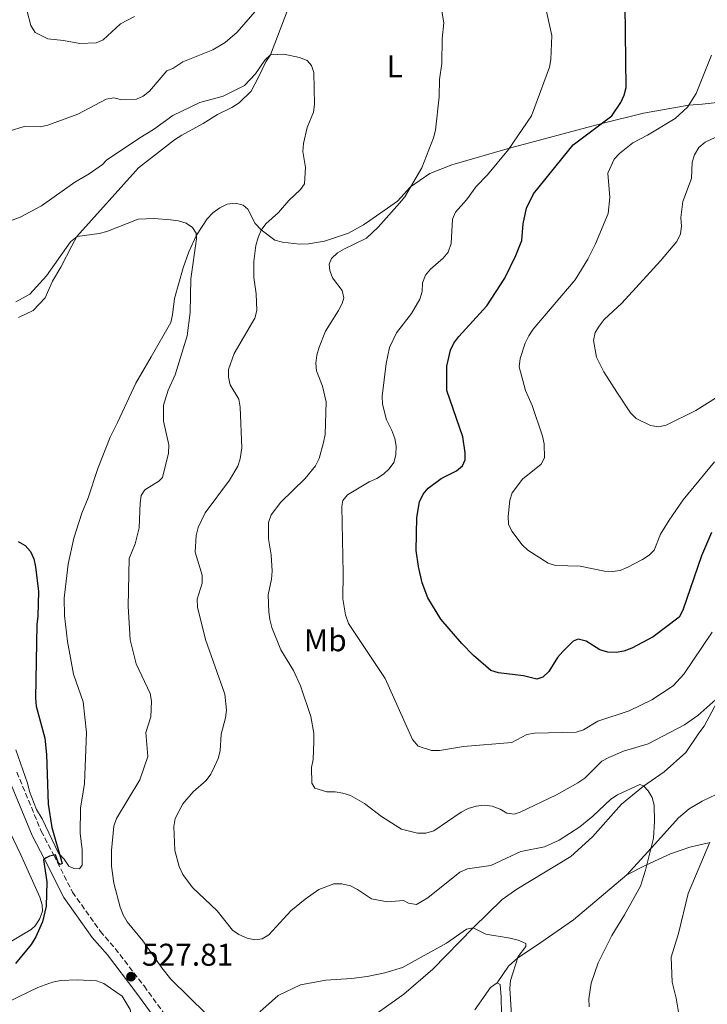
# Model space of a CAD drawing. Units: metres. Extents: x 570113 to 573557, y 4710280 to 4712628.
# Drawn here: x 572300 to 572519, y 4710768 to 4711082 of the extents above; entities that cross this region are included whole.
import ezdxf
from ezdxf.enums import TextEntityAlignment as Align

# ---------------------------------------------------------------- set-up
doc = ezdxf.new("R2010")
doc.units = ezdxf.units.M
doc.header["$MEASUREMENT"] = 0
doc.linetypes.add('DGN Style 3', pattern=[2.435890702152634, 1.739921930109024, -0.6959687720436097])
for name, color, linetype, lineweight in [('Barranco lineal', 142, 'DGN Style 3', 13), ('Camino', 7, 'DGN Style 3', 0), ('Cota de punto acotado terreno', 7, 'Continuous', 0), ('Curva de nivel directora', 30, 'Continuous', 30), ('Curva de nivel intermedia', 30, 'Continuous', 0), ('Etiqueta de uso rústico', 92, 'Continuous', 0), ('Línea de cambio de uso (parcela vista)', 92, 'Continuous', 0), ('Margen derecho', 7, 'Continuous', 0), ('Punto acotado terreno (símbolo)', 7, 'Continuous', 0)]:
    doc.layers.add(name, color=color, linetype=linetype, lineweight=lineweight)
doc.styles.add('Style-Arial', font='arial.ttf')

# ---------------------------------------------------------------- blocks, each defined once
blk = doc.blocks.new('5PATER')
at = {"layer": 'Barranco lineal', "linetype": 'Continuous', "lineweight": 0}
h = blk.add_hatch(color=51, dxfattribs=at)
edge = h.paths.add_edge_path()
edge.add_ellipse((0, 0), major_axis=(-0.1095731443231308, -0.1110710700762829), ratio=0.9994222409660317, start_angle=0, end_angle=360)

msp = doc.modelspace()

# ---------------------------------------------------------------- linework, layer by layer
at = {"layer": 'Camino', "color": 7, "linetype": 'DGN Style 3', "lineweight": 0}
msp.add_polyline3d([(572298.8700000002, 4710841.76, 523.300000000003), (572306.6399999998, 4710822.920000001, 523.8699999999953), (572310.670000002, 4710815.270000001, 525.0000000000001), (572316.6299999988, 4710803.470000001, 525.570000000007), (572325.4699999989, 4710791.000000001, 526.6999999999972), (572330.2600000012, 4710785.490000002, 527.8300000000017), (572339.4299999998, 4710773.540000002, 528.2100000000064), (572353.3399999995, 4710754.400000002, 526.8899999999995)], dxfattribs=at)
at = {"layer": 'Curva de nivel directora', "color": 30, "linetype": 'Continuous', "lineweight": 30, "flags": 128}
for points, elevation in [([(572520.2800000006, 4710918.170000001), (572517.0799999998, 4710910.740000002), (572511.1299999999, 4710893.340000001), (572509.9999999988, 4710891.11), (572501.7300000008, 4710884.830000001), (572494.86, 4710881.240000002), (572492.3699999999, 4710880.340000001), (572489.909999999, 4710879.9), (572487.2800000004, 4710880.020000001), (572484.7100000001, 4710880.77), (572480.3099999989, 4710883.510000001), (572477.7599999985, 4710884.109999999), (572476.2000000007, 4710883.500000001), (572472.8700000001, 4710880.180000001), (572471.1699999992, 4710878.230000001), (572468.3899999986, 4710873.78), (572466.5499999991, 4710872.000000001), (572464.5599999997, 4710871.330000001), (572460.38, 4710872.45), (572452.4299999995, 4710873.34), (572449.9100000004, 4710874.08), (572444.4000000006, 4710878.880000001), (572440.7199999993, 4710882.690000001), (572434.0499999997, 4710890.45), (572429.8699999999, 4710897.350000001), (572428.0599999992, 4710902.050000001), (572426.8900000004, 4710907.29), (572426.1599999993, 4710912.369999999), (572426.3799999984, 4710922.95), (572427.269999998, 4710927.900000001), (572428.4300000003, 4710930.330000001), (572430.0300000008, 4710932.26), (572434.0999999987, 4710935.359999999), (572438.9600000002, 4710937.810000001), (572440.9200000005, 4710939.420000001), (572441.7899999999, 4710941.320000002), (572441.7999999989, 4710943.510000002), (572441.0099999999, 4710948.67), (572435.9599999984, 4710963.36), (572435.9800000007, 4710971.130000002), (572437.1099999995, 4710976.220000001), (572438.169999999, 4710978.49), (572439.7200000002, 4710980.610000002), (572448.719999999, 4710990.350000001), (572454.4500000001, 4710999.220000002), (572457.9599999993, 4711006.430000001), (572459.8099999999, 4711011.180000001), (572460.2900000005, 4711016.53), (572461.339999999, 4711021.53), (572463.5499999995, 4711026.160000003), (572476.1499999992, 4711041.720000001), (572488.5199999987, 4711050.940000001), (572491.3700000007, 4711055.240000002), (572492.419999999, 4711057.560000001), (572493.0499999993, 4711059.980000001), (572492.7499999999, 4711086.12)], 550.0000000000001), ([(572299.3199999996, 4710915.230000002), (572301.5799999993, 4710913.960000004), (572303.2099999988, 4710912.050000002), (572304.2699999983, 4710909.78), (572304.8099999991, 4710907.150000002), (572305.769999998, 4710899.320000002), (572305.6099999994, 4710891.430000001), (572305.2099999993, 4710888.780000002), (572304.8099999991, 4710865.32), (572305.0899999986, 4710862.760000001), (572307.8600000001, 4710852.600000001), (572308.3099999994, 4710847.36), (572308.8499999981, 4710831.550000002), (572310.0599999996, 4710824.039999999), (572313.3699999999, 4710812.61), (572312.6799999992, 4710812.300000002), (572312.0499999989, 4710812.940000001), (572311.1799999994, 4710815.359999999), (572309.2699999983, 4710814.920000002), (572308.2299999989, 4710814.430000001), (572307.4199999998, 4710813.810000001), (572308.4300000002, 4710806.79), (572308.2499999991, 4710799.020000001), (572307.0199999998, 4710794.020000001), (572304.9299999998, 4710789.26), (572303.4900000005, 4710786.750000002), (572298.4999999992, 4710780.740000002)], 525.0000000000001)]:
    msp.add_lwpolyline(points, dxfattribs=dict(at, elevation=elevation))
at = {"layer": 'Curva de nivel intermedia', "color": 30, "linetype": 'Continuous', "lineweight": 0, "flags": 128}
for points, elevation in [([(572296.3900000014, 4711046.079999999), (572301.1800000014, 4711047.630000001), (572306.3400000002, 4711047.460000001), (572308.79, 4711047.960000002), (572318.2800000005, 4711051.529999999), (572327.350000001, 4711056.29), (572329.8099999996, 4711056.71), (572331.970000001, 4711056.220000001), (572337.0200000004, 4711056.300000001), (572339.2000000018, 4711057.26), (572341.1200000019, 4711058.859999998), (572346.6800000007, 4711065.38), (572348.5800000007, 4711066.119999998), (572351.8200000017, 4711068.220000002), (572361.3700000005, 4711072.07), (572365.2400000017, 4711074.41), (572369.1599999999, 4711077.649999999), (572381.1400000006, 4711091.579999999)], 540.0000000000001), ([(572302.1600000004, 4711084.27), (572303.3800000009, 4711079.759999999), (572304.7700000011, 4711077.58), (572308.7200000007, 4711075.480000001), (572313.77, 4711075.019999999), (572318.9400000023, 4711074.07), (572324.120000001, 4711074.24), (572326.4400000012, 4711075.17), (572331.970000001, 4711080.269999999), (572336.39, 4711082.66)], 545), ([(572434.1600000013, 4711085.609999998), (572434.9800000016, 4711080.630000001), (572434.4299999995, 4711075.519999999), (572434.3700000015, 4711067.710000002), (572433.5500000011, 4711062.550000001), (572433.5100000009, 4711057.019999999), (572432.3100000005, 4711046.41), (572431.6800000002, 4711043.989999999), (572427.9299999997, 4711034.439999999), (572422.5100000015, 4711025.16), (572420.8600000021, 4711023.130000001), (572414.0900000016, 4711015.5), (572410.3400000011, 4711012.02), (572403.3300000015, 4711008.609999998), (572401.1299999999, 4711007.270000001), (572399.1400000005, 4711005.52), (572398.3800000005, 4711003.66), (572398.5900000005, 4711001.65), (572399.4800000002, 4710999.319999999), (572402.6200000006, 4710995.33), (572403.1400000014, 4710992.970000001), (572402.6200000006, 4710991.099999999)], 540.0000000000001), ([(572467.7300000016, 4711084.289999997), (572469.360000001, 4711076.609999999), (572469.0900000005, 4711068.939999999), (572468.6600000013, 4711066.470000001), (572462.9000000012, 4711050.949999998), (572455.6200000013, 4711040.25), (572448.850000001, 4711032.119999998), (572445.25, 4711028.42), (572442.2200000014, 4711024.210000001), (572438.6800000009, 4711020.240000002), (572437.7599999999, 4711017.980000001), (572437.2600000014, 4711010.27), (572436.3499999995, 4711007.55), (572434.7200000001, 4711005.550000001), (572430.6900000002, 4711002.109999999), (572429.1400000011, 4711000.150000001), (572428.1799999999, 4710997.720000002), (572428.0200000012, 4710994.980000001), (572427.3200000017, 4710992.569999999), (572424.6500000006, 4710987.949999999), (572419.920000001, 4710981.829999999), (572417.6100000021, 4710977.079999999), (572416.5800000017, 4710972.06), (572415.3400000011, 4710961.55), (572415.4599999995, 4710959.050000001), (572416.670000001, 4710954.050000001), (572418.4099999999, 4710950.640000001), (572419.3399999999, 4710948.08), (572419.8099999991, 4710945.619999999), (572419.7000000018, 4710942.92), (572419.0500000014, 4710940.499999999), (572417.5700000017, 4710938.480000001), (572415.7300000022, 4710936.689999999), (572413.6, 4710935.369999999), (572411.1400000012, 4710934.329999999), (572404.2500000001, 4710930.109999999), (572402.7700000004, 4710928.31), (572402.4200000018, 4710926.470000001), (572402.9200000003, 4710905.119999998), (572402.7500000002, 4710896.949999998), (572403.5900000007, 4710891.84), (572404.600000001, 4710889.119999998), (572416.2400000019, 4710871.579999999), (572424.9500000001, 4710852.079999999), (572426.8099999998, 4710849.949999999), (572431.0200000008, 4710848.670000001)], 545), ([(572290.4000000011, 4711015.050000001), (572299.9299999997, 4711018.66), (572306.7600000005, 4711022.279999999), (572317.3399999995, 4711029.789999999), (572321.8900000004, 4711032.480000001), (572326.1600000019, 4711035.480000001), (572327.5099999997, 4711036.88), (572338.0400000018, 4711043.999999999), (572342.4100000015, 4711046.600000001), (572348.6299999999, 4711051.109999998), (572357.2300000008, 4711055.26), (572364.6300000015, 4711057.230000001), (572371.4600000001, 4711060.689999999), (572374.9100000011, 4711064.41), (572377.9000000019, 4711068.769999999), (572379.7700000004, 4711070.460000001), (572383.9500000002, 4711070.66), (572388.9700000006, 4711069.609999999), (572391.3799999999, 4711068.57), (572392.7600000014, 4711067.01), (572393.5700000004, 4711064.83)], 535), ([(572521.2500000007, 4710940.689999999), (572511.2999999997, 4710928.58), (572506.7399999999, 4710922.060000001), (572503.9900000006, 4710917.57), (572502.0199999991, 4710912.470000001), (572500.420000001, 4710910.930000001), (572498.3400000001, 4710909.539999999), (572493.6600000019, 4710907.08), (572491.220000001, 4710906.05), (572488.6799999997, 4710905.690000001), (572486.1800000007, 4710905.829999999), (572478.3799999999, 4710907.369999998), (572470.6100000005, 4710907.569999999), (572468.2300000021, 4710908.350000001), (572461.7000000009, 4710912.480000001), (572459.8900000005, 4710914.199999999), (572456.6200000005, 4710918.509999999), (572455.5800000011, 4710920.779999999), (572455.5200000008, 4710923.199999998), (572456.0100000001, 4710928.439999999), (572456.7800000013, 4710930.82), (572460.0800000004, 4710935.13), (572465.9900000002, 4710939.92), (572467.0300000019, 4710941.9), (572466.9, 4710946.390000001), (572466.4500000007, 4710948.849999999), (572463.1500000015, 4710958.670000001), (572460.9500000001, 4710963.36), (572459.0099999999, 4710970.929999998), (572459.2600000001, 4710973.590000001), (572460.8600000006, 4710978.470000001), (572462.0099999994, 4710980.859999999), (572463.430000001, 4710982.92), (572476.8300000009, 4710998.66), (572480.8499999997, 4711005.31), (572483.2999999995, 4711010.140000001), (572487.3499999996, 4711019.87), (572487.8300000002, 4711024.91), (572487.2800000004, 4711032.689999999), (572489.2200000006, 4711037.15), (572490.9400000017, 4711039.01), (572495.2000000018, 4711042.4), (572499.8900000014, 4711044.81), (572508.7100000012, 4711050.099999999), (572512.6699999998, 4711053.699999999), (572515.4200000013, 4711058.09), (572520.2699999994, 4711070.289999999)], 555.0000000000001), ([(572393.5700000004, 4711064.83), (572393.7100000012, 4711054.59), (572393.4500000019, 4711052.11), (572391.4100000013, 4711047.269999999), (572390.24, 4711042.21), (572390.0700000001, 4711039.649999999), (572390.9300000007, 4711034.49), (572390.5400000017, 4711029.34), (572389.3400000016, 4711027.449999999), (572385.5999999997, 4711023.949999999), (572382.3200000008, 4711020.149999999), (572378.1900000002, 4711016.57), (572376.7599999995, 4711014.519999999), (572375.7699999994, 4711012.220000001), (572375.0300000019, 4711009.59), (572374.3800000014, 4711004.539999999), (572374.3700000002, 4710999.449999999), (572375.2000000017, 4710994.179999999), (572375.3499999992, 4710988.880000001), (572374.7300000001, 4710986.449999999), (572368.2000000011, 4710975.159999999), (572366.3500000003, 4710970.15), (572366.3600000015, 4710967.66), (572366.9000000003, 4710965.220000001), (572369.5900000014, 4710960.689999999), (572370.0600000008, 4710958.13), (572370.6200000017, 4710945.13), (572370.0800000009, 4710941.660000001), (572369.3200000009, 4710939.27), (572366.6500000021, 4710934.83), (572358.9000000005, 4710924.45), (572356.7100000001, 4710919.73), (572356.0900000009, 4710917.17), (572355.7500000012, 4710911.91), (572357.9700000007, 4710904.480000001), (572357.9800000018, 4710901.970000001), (572356.4000000015, 4710896.820000002), (572356.4200000018, 4710894.319999999), (572359.0300000003, 4710884.029999999), (572365.1400000011, 4710866.579999999), (572365.7500000013, 4710861.529999999), (572365.4200000005, 4710859.050000001), (572364.0300000003, 4710853.850000001), (572363.7199999995, 4710848.529999999), (572363.0700000013, 4710846.109999999), (572361.9200000003, 4710843.55), (572360.72, 4710841.09), (572359.2500000015, 4710839.07), (572355.0899999995, 4710835.409999999), (572351.8300000007, 4710831.609999999), (572349.3400000007, 4710826.909999999), (572348.9600000007, 4710824.439999999), (572349.2100000011, 4710816.699999998), (572350.6300000004, 4710811.59), (572351.7800000014, 4710809.039999999), (572354.8900000006, 4710804.930000001), (572362.7200000006, 4710797.529999999), (572367.6199999999, 4710791.32), (572369.6900000019, 4710789.92), (572372.2600000001, 4710788.740000002), (572374.7300000001, 4710788.220000001), (572377.03, 4710788.619999998), (572379.2300000017, 4710789.81), (572386.2300000001, 4710797.449999999), (572390.7400000007, 4710801.220000001), (572395.1399999994, 4710804.3), (572399.8800000004, 4710806.100000001), (572402.490000001, 4710806.159999999), (572405.2200000002, 4710805.429999999), (572407.470000001, 4710804.329999999), (572411.9500000003, 4710801.31), (572417.0199999998, 4710800.410000001), (572422.1300000015, 4710800.8), (572423.740000001, 4710799.949999998), (572426.2100000008, 4710799.55), (572429.9000000011, 4710801.66), (572440.050000001, 4710809.880000001), (572442.4900000019, 4710810.869999999), (572449.9900000008, 4710811.899999999), (572459.5300000006, 4710816.390000001), (572467.0099999995, 4710817.91), (572471.7700000005, 4710820.029999999), (572478.3300000007, 4710824.300000001), (572482.5000000015, 4710827.640000001), (572488.2300000003, 4710833.06), (572490.3, 4710834.460000002), (572497.4300000003, 4710837.77), (572498.5999999993, 4710837.32), (572500.0700000001, 4710835.74), (572501.4200000003, 4710833.640000002), (572501.9600000011, 4710831.210000002), (572502.0800000017, 4710825.960000001), (572501.7900000013, 4710820.670000001), (572499.2699999999, 4710810.470000002), (572497.6000000002, 4710805.38), (572492.5800000001, 4710796.230000001), (572488.5099999997, 4710789.65), (572484.1500000011, 4710780.949999999), (572481.9000000003, 4710774.4), (572481.2300000021, 4710769.440000001), (572481.2800000011, 4710766.880000001)], 535), ([(572521.8499999996, 4710961.189999999), (572515.2900000017, 4710957.019999999), (572505.8700000005, 4710952.369999999), (572503.4200000007, 4710951.86), (572500.8900000004, 4710952.24), (572496.2500000001, 4710954.5), (572494.4800000021, 4710956.27), (572490.0699999998, 4710962.84), (572485.9200000013, 4710969.390000001), (572483.6100000002, 4710974.08), (572482.7100000016, 4710979.390000001), (572483.150000002, 4710981.850000001), (572484.4500000007, 4710983.899999999), (572486.0599999999, 4710986.029999999), (572491.7300000006, 4710991.279999999), (572504.0199999998, 4711004.720000001), (572509.2600000012, 4711010.88), (572510.3899999999, 4711013.34), (572510.7099999995, 4711015.819999999), (572510.5100000006, 4711018.56), (572511.1600000011, 4711023.649999999), (572513.8600000012, 4711031.03), (572514.0800000002, 4711036.189999999), (572514.9000000005, 4711038.550000002), (572516.2200000016, 4711040.890000001), (572518.28, 4711042.619999999), (572523.0800000012, 4711044.84)], 560), ([(572298.5700000008, 4710991.669999998), (572303.0700000002, 4710994.13), (572308.3699999999, 4710999.930000001), (572315.9600000004, 4711010.789999999), (572318.0700000004, 4711012.55), (572325.1500000015, 4711013.439999999), (572327.6100000002, 4711014.060000001), (572337.5400000011, 4711017.99), (572342.6600000019, 4711018.210000001), (572347.9100000003, 4711017.810000001), (572350.4000000001, 4711017.519999999), (572352.8400000009, 4711016.779999998), (572354.9100000008, 4711015.369999998), (572356.0700000008, 4711013.550000001), (572356.1900000015, 4711011.73), (572354.3200000006, 4710998.96), (572354.1700000009, 4710988.32), (572353.1600000006, 4710980.869999998), (572349.3400000007, 4710968.349999999), (572347.1400000012, 4710963.519999999), (572345.6700000005, 4710958.710000001), (572345.6600000015, 4710953.61), (572347.290000001, 4710946.050000001), (572347.1800000014, 4710943.38), (572345.3200000018, 4710935.639999999), (572344.1300000005, 4710934.539999999), (572339.7100000015, 4710931.75), (572338.5500000014, 4710929.890000001), (572338.1900000017, 4710927.579999999), (572337.900000001, 4710919.650000001)], 530.0000000000001), ([(572402.6200000006, 4710991.099999999), (572401.4400000004, 4710988.890000001), (572397.2899999997, 4710982.33), (572395.22, 4710977.27), (572394.5000000002, 4710974.67), (572394.2200000008, 4710972.140000001), (572394.440000002, 4710969.649999999), (572396.2999999997, 4710964.759999999), (572397.4400000017, 4710959.770000001), (572397.14, 4710949.350000001), (572396.5700000001, 4710946.789999999), (572395.1999999998, 4710941.679999999), (572394.0399999998, 4710939.359999998), (572390.7600000007, 4710935.349999999), (572383.0499999993, 4710927.82), (572379.9, 4710923.71), (572379.130000001, 4710921.329999999), (572379.110000001, 4710916.15), (572379.9699999993, 4710911.019999999), (572380.2199999996, 4710905.810000001), (572380.060000001, 4710903.220000001), (572378.9900000005, 4710898.260000001), (572379.1700000013, 4710892.86), (572379.5500000013, 4710890.390000001), (572380.1500000004, 4710887.829999999), (572383.0499999993, 4710880.759999999), (572387.1100000007, 4710874.08), (572389.2600000009, 4710869.25), (572392.5700000012, 4710859.46), (572393.500000001, 4710854.180000001), (572393.5599999992, 4710851.480000001), (572393.3300000012, 4710845.760000001), (572392.7600000014, 4710843.25), (572392.8700000008, 4710838.239999999), (572393.8400000008, 4710836.640000001), (572397.6500000019, 4710835.439999999), (572400.2900000016, 4710835.460000001), (572402.8200000018, 4710835.039999999), (572405.1799999999, 4710834.24), (572409.7400000019, 4710831.730000001), (572415.0599999995, 4710827.529999998), (572421.5100000001, 4710823.580000001), (572426.5500000005, 4710822.210000001), (572429.1900000002, 4710822.3), (572431.7500000017, 4710823.009999999), (572440.5000000002, 4710828.949999999), (572442.7399999999, 4710830.08), (572445.2600000012, 4710830.82), (572447.8800000009, 4710831.17), (572450.3700000008, 4710830.840000001), (572452.8899999999, 4710829.890000001), (572455.1000000006, 4710828.619999999), (572457.4100000017, 4710828.33), (572459.3099999994, 4710828.960000001), (572470.8800000009, 4710834.470000001), (572477.7000000004, 4710838.34), (572479.900000002, 4710839.810000001), (572485.3700000015, 4710845.220000001), (572487.5599999997, 4710846.439999999), (572492.2100000011, 4710848.4), (572500.0700000001, 4710850.789999999), (572511.6500000005, 4710856.829999999), (572515.9199999997, 4710859.759999999), (572521.6399999995, 4710864.92)], 540.0000000000001), ([(572337.900000001, 4710919.650000001), (572336.6500000015, 4710914.529999998), (572334.7100000014, 4710909.789999999), (572334.3700000016, 4710894.609999998), (572334.9900000008, 4710883.929999998), (572336.940000002, 4710876.239999999), (572341.3299999997, 4710866.84), (572341.77, 4710864.38), (572341.550000001, 4710859.34), (572339.9700000008, 4710854.369999998), (572340.6600000014, 4710846.67), (572338.12, 4710839.24), (572330.600000001, 4710826.899999999), (572329.8099999996, 4710824.529999998), (572329.0600000009, 4710816.779999999), (572329.0499999997, 4710811.77), (572329.8400000009, 4710806.37), (572331.8000000012, 4710798.640000001), (572332.7500000012, 4710796.24), (572334.0900000001, 4710794.009999999), (572339.030000002, 4710787.980000001), (572345.0800000004, 4710779.319999999), (572348.0000000017, 4710775.689999999), (572359.3099999996, 4710764.519999999)], 530.0000000000001), ([(572431.0200000008, 4710848.670000001), (572433.6400000005, 4710848.59), (572441.2699999993, 4710849.890000001), (572456.6800000007, 4710851.17), (572461.4200000016, 4710853.669999998), (572463.8700000013, 4710854.16), (572477.1300000004, 4710854.5), (572479.5100000009, 4710855.249999999), (572484.0400000016, 4710857.949999998), (572494.0799999998, 4710861.279999999), (572501.2100000001, 4710864.769999999), (572508.0400000007, 4710869.279999999), (572511.4800000007, 4710872.929999999), (572520.4500000004, 4710886.329999999)], 545), ([(572519.8, 4710819.350000001), (572512.7999999995, 4710802.979999999), (572509.810000001, 4710790.23), (572507.4000000014, 4710782.739999999), (572507.7500000001, 4710774.730000001), (572508.9800000017, 4710769.659999999), (572510.2900000016, 4710761.960000001)], 540.0000000000001), ([(572376.3000000013, 4710765.279999998), (572382.1399999997, 4710770.470000001), (572389.3400000016, 4710773.939999999), (572397.3500000001, 4710775.41), (572405.5800000001, 4710775.909999998), (572410.5500000011, 4710776.579999999), (572416.1700000003, 4710777.750000001), (572421.85, 4710779.429999999), (572435.7999999997, 4710787.16), (572442.2100000002, 4710791.689999999), (572444.3100000012, 4710792.099999998), (572448.3200000012, 4710790.09), (572456.1199999996, 4710788.75), (572458.7100000003, 4710788.119999999), (572461.1100000008, 4710787.08), (572461.0800000018, 4710786.139999999), (572458.6200000008, 4710782.960000001), (572456.2000000002, 4710775.320000002), (572455.9900000001, 4710772.819999999), (572456.6900000019, 4710762.369999998)], 530.0000000000001), ([(572294.5800000009, 4710699.939999999), (572302.6600000011, 4710706.789999999), (572304.7900000013, 4710708.100000001), (572312.2900000003, 4710711.41), (572319.0000000002, 4710714.98), (572322.9200000007, 4710718.390000001), (572325.9800000008, 4710722.550000001), (572329.6300000009, 4710729.739999998), (572333.4100000005, 4710739.34), (572334.5999999996, 4710744.759999999), (572335.4400000002, 4710747.119999999), (572336.4000000012, 4710753.009999999), (572336.0200000012, 4710760.92), (572334.9700000007, 4710765.989999999), (572332.5000000009, 4710770.34), (572328.7600000014, 4710772.869999999), (572326.6300000012, 4710774.319999999), (572324.290000001, 4710775.150000001), (572318.150000001, 4710775.449999998), (572312.9200000007, 4710775.279999998), (572310.2800000008, 4710774.789999999), (572305.5700000013, 4710773.079999999), (572295.7200000009, 4710768.220000001)], 530.0000000000001)]:
    msp.add_lwpolyline(points, dxfattribs=dict(at, elevation=elevation))
at = {"layer": 'Línea de cambio de uso (parcela vista)', "color": 92, "linetype": 'Continuous', "lineweight": 0}
for points in [[(572390.8499999996, 4711099.810000001, 540), (572379.7699999996, 4711070.460000001, 535), (572378.2199999997, 4711068.220000001, 535), (572375.8799999999, 4711063.34, 535), (572373.5499999998, 4711058.84, 534.2400000000052), (572369.7199999997, 4711055.119999999, 533.8699999999953), (572367.4299999997, 4711053.640000001, 533.4900000000052), (572362.8600000005, 4711051.449999999, 533.1100000000006), (572358.2800000003, 4711048.49, 532.3500000000058), (572351.4299999997, 4711044.810000001, 531.9799999999959), (572349.1399999997, 4711043.34, 531.6000000000058), (572337.6699999999, 4711034.439999999, 530.8399999999965), (572317.9900000002, 4711012.480000001, 530), (572316.4299999997, 4711009.480000001, 528.1100000000006), (572312.9299999997, 4711002.730000001, 528.1100000000006), (572310.2199999997, 4710998.24, 528.1100000000006), (572307.8700000001, 4710992.980000001, 528.1100000000006), (572304.04, 4710988.880000001, 528.1100000000006), (572299.4699999997, 4710986.680000001, 528.1100000000006)], [(572320.0099999999, 4710835.460000001, 525.3800000000047), (572320.4299999997, 4710838.100000001, 525.7599999999948), (572321.04, 4710854.34, 525.7599999999948), (572320.0599999996, 4710864.180000001, 525.7599999999948), (572316.9699999997, 4710872.91, 525.7599999999948), (572315.0499999998, 4710883.33, 525.7599999999948), (572314.04, 4710891.66, 525.7599999999948), (572313.9299999997, 4710897.140000001, 525.7599999999948), (572315.2300000004, 4710908.08, 525.7599999999948), (572317.0499999998, 4710916.359999999, 525.7599999999948), (572319.6200000001, 4710924.26, 525.7599999999948), (572321.5899999999, 4710929.140000001, 526.1300000000047), (572324.75, 4710938.539999999, 526.5099999999948), (572328.6699999999, 4710948.5, 526.8899999999994), (572331.0099999999, 4710953.189999999, 527.2700000000041), (572336.8600000005, 4710965.76, 527.2700000000041), (572341.7100000001, 4710974.189999999, 527.4600000000064), (572347.9199999999, 4710985.050000001, 528.5899999999965), (572348.5199999996, 4710987.5, 529.1600000000036), (572349.1600000003, 4710992.779999999, 529.3399999999965), (572351.9500000002, 4711002.560000001, 529.3399999999965), (572353.7300000004, 4711007.640000001, 529.7200000000012), (572356.1100000005, 4711012.930000001, 530), (572359.5899999999, 4711018.16, 530.9400000000023), (572361.3200000003, 4711020.029999999, 530.9400000000023), (572363.6100000005, 4711021.689999999, 531.1300000000047), (572365.8899999997, 4711022.789999999, 531.5099999999948), (572368.54, 4711023.130000001, 532.2700000000041), (572370.9900000002, 4711022.529999999, 532.6399999999994), (572372.4800000004, 4711021.180000001, 533.0200000000041), (572374.8700000001, 4711016.609999999, 533.779999999999), (572376.7999999998, 4711014.58, 535), (572381.0999999996, 4711011.300000001, 535.570000000007), (572383.5499999998, 4711010.699999999, 535.9400000000023), (572389.0199999996, 4711010.050000001, 536.320000000007), (572391.8499999996, 4711010.199999999, 536.5099999999948), (572396.9699999997, 4711011.07, 537.4600000000064), (572404.5599999996, 4711013.600000001, 538.0200000000041), (572409.3200000003, 4711016.180000001, 538.2100000000064), (572411.4199999999, 4711017.66, 538.779999999999), (572418.0999999996, 4711022.279999999, 539.7200000000012), (572420.2000000002, 4711023.76, 539.7200000000012), (572424.3700000001, 4711028.350000001, 540), (572430.4800000004, 4711032.600000001, 540.570000000007), (572437.5099999999, 4711035.33, 541.1300000000047), (572455.9400000004, 4711040.710000001, 545), (572485.3499999996, 4711048.57, 550), (572498.6200000001, 4711051.779999999, 552.6399999999994), (572513.0999999996, 4711054.390000001, 555), (572517.2599999999, 4711054.699999999, 555.3800000000047), (572541.3499999996, 4711057.4, 560)], [(572408.9000000004, 4710761.460000001, 526.6000000000058), (572422.2699999996, 4710770.890000001, 527.7299999999959), (572431.4500000002, 4710778.880000001, 528.679999999993), (572444.3099999996, 4710792.100000001, 530), (572453.5199999996, 4710801.109999999, 531.4100000000036), (572458.29, 4710804.439999999, 531.9799999999959), (572475.4400000004, 4710814.77, 533.3000000000029), (572482.3399999999, 4710821.09, 533.8699999999953), (572491.5599999996, 4710831.529999999, 534.8099999999977), (572498.6399999997, 4710837.279999999, 535), (572505.2400000002, 4710841.84, 536.4100000000036), (572512.1299999999, 4710847.970000001, 537.7299999999959), (572516.1900000004, 4710854.140000001, 538.8699999999953), (572517.9199999999, 4710856.380000001, 538.8699999999953), (572522.7800000003, 4710865.57, 540)], [(572298.6200000001, 4710848.82, 523.1100000000006), (572302.2400000002, 4710838.189999999, 523.8699999999953), (572302.9600000001, 4710835.529999999, 524.2400000000052), (572305.1399999997, 4710829.83, 524.2400000000052), (572306.9900000002, 4710826.779999999, 523.8699999999953), (572312.1600000003, 4710815.930000001, 525), (572314.0199999996, 4710814.02, 525), (572315.5, 4710811.730000001, 525.3800000000047), (572317, 4710810.949999999, 525.3800000000047), (572318.8899999997, 4710810.92, 525.3800000000047), (572319.6600000003, 4710812.039999999, 525.3800000000047), (572319.7300000004, 4710816.949999999, 525.3800000000047), (572319.0599999996, 4710822.25, 525.3800000000047), (572319.1799999997, 4710830.189999999, 525.3800000000047), (572320.0099999999, 4710835.460000001, 525.3800000000047)], [(572524.04, 4710835.699999999, 537.6399999999994), (572517.2800000003, 4710832.51, 537.0800000000017), (572513.1600000003, 4710830.01, 536.4199999999983), (572509.7999999998, 4710827.140000001, 535.9499999999971), (572502.25, 4710818.75, 535.3800000000047), (572493.3099999996, 4710809.02, 533.779999999999)], [(572289.2000000002, 4710783.100000001, 522.9499999999971), (572303.4900000002, 4710791.58, 524.4600000000064), (572304.8300000001, 4710792.789999999, 524.3699999999953), (572306.1900000004, 4710795.029999999, 524.4600000000064), (572307.0700000003, 4710797.380000001, 524.5599999999977), (572306.9100000003, 4710799.369999999, 524.5599999999977), (572306.1900000004, 4710801.83, 524.5599999999977), (572300.1600000003, 4710815.34, 523.4199999999983), (572292, 4710832.27, 522.2899999999936)], [(572493.3099999996, 4710809.02, 533.779999999999), (572499.4000000004, 4710812.02, 535.1000000000058), (572507.1900000004, 4710815.689999999, 536.0399999999936), (572513.3899999997, 4710817.84, 537.7400000000052), (572519.3200000003, 4710819.130000001, 539.1499999999943)], [(572493.3099999996, 4710809.02, 533.779999999999), (572476.2999999998, 4710794.680000001, 531.8000000000029), (572464.5099999999, 4710786.430000001, 530.1900000000023), (572458.5199999996, 4710782.49, 529.9100000000036), (572455.5300000003, 4710779.810000001, 529.6300000000047), (572451.9400000004, 4710774.560000001, 529.3399999999965)], [(572451.9400000004, 4710774.560000001, 529.3399999999965), (572449.8399999999, 4710773.08, 528.9700000000012), (572444.8200000003, 4710765.970000001, 527.4600000000064)], [(572453.3099999996, 4710764.710000001, 529.7200000000012), (572453.2000000002, 4710770.01, 529.7200000000012), (572452.8799999999, 4710773.980000001, 529.3399999999965), (572451.9400000004, 4710774.560000001, 529.3399999999965)]]:
    msp.add_polyline3d(points, dxfattribs=at)
at = {"layer": 'Margen derecho', "color": 7, "linetype": 'Continuous', "lineweight": 0}
msp.add_polyline3d([(572295.8900000007, 4710840.560000001, 523.300000000003), (572303.7299999995, 4710821.560000002, 523.8699999999953), (572307.8099999988, 4710813.790000001, 525.0000000000001), (572313.8700000006, 4710801.800000001, 525.570000000007), (572322.9400000009, 4710789.010000002, 526.6999999999972), (572327.7699999989, 4710783.460000001, 527.8300000000017), (572336.8500000006, 4710771.61, 528.2100000000064), (572350.7399999977, 4710752.510000001, 526.8899999999995)], dxfattribs=at)

# ---------------------------------------------------------------- block references
at = {"layer": 'Punto acotado terreno (símbolo)', "color": 7, "linetype": 'Continuous', "lineweight": 0, "xscale": 10, "yscale": 10, "zscale": 10}
msp.add_blockref('5PATER', (572335.2600000012, 4710776.500000001, 527.8099999999981), dxfattribs=at)

# ---------------------------------------------------------------- texts
at = {"layer": 'Cota de punto acotado terreno', "color": 7, "linetype": 'Continuous', "lineweight": 0, "style": 'Style-Arial'}
msp.add_text('527.81', height=7.000000000000002, dxfattribs=at).set_placement((572338.760000002, 4710780.000000001, 527.8099999999977))
at = {"layer": 'Etiqueta de uso rústico', "color": 92, "linetype": 'Continuous', "lineweight": 0, "style": 'Style-Arial'}
for s, p in [('L', (572419.3114203821, 4711066.78001, 538.0099999999948)), ('Mb', (572397.1802462417, 4710883.760010001, 542.7200000000012))]:
    msp.add_text(s, height=7.000000000000002, dxfattribs=at).set_placement(p, align=Align.MIDDLE_CENTER)

doc.saveas('drawing.dxf')
